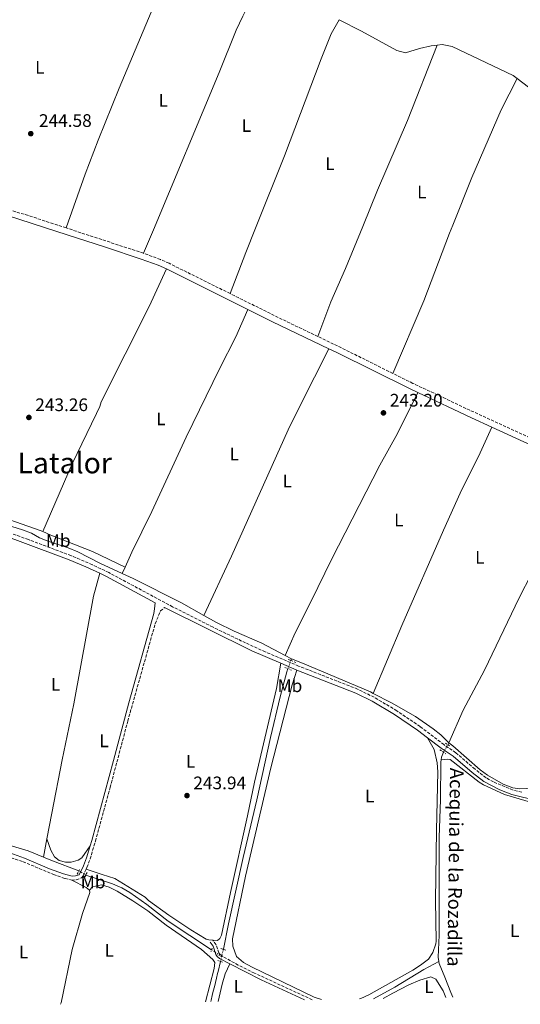
# Model space of a CAD drawing. Units: metres. Extents: x 625954 to 629446, y 4648592 to 4650965.
# Drawn here: x 626431 to 626707, y 4648600 to 4649143 of the extents above; entities that cross this region are included whole.
import ezdxf
from ezdxf.enums import TextEntityAlignment as Align

# ---------------------------------------------------------------- set-up
doc = ezdxf.new("R2010")
doc.units = ezdxf.units.M
doc.header["$MEASUREMENT"] = 0
for name, pattern in [('DGN Style 2', [1.7399219301090239, 1.043953158065414, -0.6959687720436097]), ('DGN Style 3', [2.435890702152634, 1.739921930109024, -0.6959687720436097]), ('DGN Style 5', [1.217945351076317, 0.5219765790327072, -0.6959687720436097])]:
    doc.linetypes.add(name, pattern=pattern)
for name, color, linetype, lineweight in [('acequia lineal', 4, 'Continuous', 0), ('Acequia sin especificar', 4, 'Continuous', 0), ('Acequia sin especificar no vista', 4, 'DGN Style 5', 0), ('Camino', 7, 'DGN Style 3', 0), ('Cota de punto acotado terreno', 7, 'Continuous', 0), ('Etiqueta de uso rústico', 92, 'Continuous', 0), ('Línea de cambio de uso (parcela vista)', 92, 'Continuous', 0), ('Margen derecho', 7, 'Continuous', 0), ('Pontón-alcantarilla (pasos de agua)', 1, 'DGN Style 2', 0), ('Punto acotado terreno (símbolo)', 7, 'Continuous', 0), ('Texto de Área (paraje) menor', 7, 'Continuous', 0)]:
    doc.layers.add(name, color=color, linetype=linetype, lineweight=lineweight)
doc.styles.add('Style-Arial', font='arial.ttf')

# ---------------------------------------------------------------- blocks, each defined once
blk = doc.blocks.new('5PATER')
at = {"layer": 'Punto acotado terreno (símbolo)', "linetype": 'Continuous', "lineweight": 0}
h = blk.add_hatch(color=51, dxfattribs=at)
edge = h.paths.add_edge_path()
edge.add_ellipse((0, 0), major_axis=(-0.1095731443231308, -0.1110710700762829), ratio=0.9994222409660317, start_angle=0, end_angle=360)

msp = doc.modelspace()

# ---------------------------------------------------------------- linework, layer by layer
at = {"layer": 'Acequia sin especificar', "color": 4, "linetype": 'Continuous', "lineweight": 0, "extrusion": (0.01339772758045848, -0.007081656003893293, 0.9998851689288737), "elevation": -24282.88106271067, "flags": 128}
msp.add_lwpolyline([(626517.9761071241, 4648736.845182843), (626521.4765968546, 4648734.995136452)], dxfattribs=at)
at = {"layer": 'Acequia sin especificar', "color": 4, "linetype": 'Continuous', "lineweight": 0, "extrusion": (0.2024958634524124, 0.5804881414506049, 0.7886881151126118), "elevation": 2825639.811382284, "flags": 128}
msp.add_lwpolyline([(939564.2411184777, -3624475.989102164), (939564.2411184777, -3624477.143961465)], dxfattribs=at)
at = {"layer": 'Acequia sin especificar', "color": 4, "linetype": 'Continuous', "lineweight": 0, "elevation": 243.8099999999977, "flags": 128}
for points in [[(626667.8799999999, 4648743.949999999), (626667.3600000005, 4648742.99)], [(626665.0700000003, 4648738.789999999), (626664.0099999999, 4648736.140000001), (626663.7599999999, 4648734.699999999)]]:
    msp.add_lwpolyline(points, dxfattribs=at)
at = {"layer": 'Acequia sin especificar', "color": 4, "linetype": 'Continuous', "lineweight": 0, "extrusion": (0.01544625113052095, 0.06601800618989183, 0.9976988704938602), "elevation": 316816.0158342699, "flags": 128}
msp.add_lwpolyline([(449081.0236941652, -4658392.448135063), (449090.0975385071, -4658393.923041454), (449127.6738800638, -4658396.115130254), (449127.8943051021, -4658396.13540104)], dxfattribs=at)
at = {"layer": 'Acequia sin especificar', "color": 4, "linetype": 'Continuous', "lineweight": 0, "extrusion": (-0.09616561432034168, -0.2052955352645007, 0.9739640228585723), "elevation": -1014358.438918251, "flags": 128}
msp.add_lwpolyline([(-1404625.725291763, 4358982.021523648), (-1404641.306297268, 4358980.78642549), (-1404646.61858049, 4358980.521761599)], dxfattribs=at)
at = {"layer": 'Acequia sin especificar', "color": 4, "linetype": 'Continuous', "lineweight": 0}
for points in [[(626607.4199999999, 4649143.470000001, 244.6900000000023), (626619.7599999999, 4649137.210000001, 244.6699999999983), (626639.2999999998, 4649126.460000001, 244.8300000000018), (626644.0599999997, 4649125.16, 244.8000000000029), (626651.7599999999, 4649127.529999999, 244.7700000000041), (626658.1299999999, 4649129.09, 244.7299999999959), (626661.54, 4649129.49, 244.679999999993)], [(626661.54, 4649129.49, 244.679999999993), (626664.3399999999, 4649129.82, 244.6399999999994), (626669.8700000001, 4649128.600000001, 244.570000000007), (626703.5099999999, 4649112.66, 244.320000000007), (626705.7199999997, 4649110.970000001, 244.3000000000029)], [(626705.7199999997, 4649110.970000001, 244.3000000000029), (626732.1500000004, 4649090.74, 244.0899999999965), (626752.6699999999, 4649074.439999999, 244.0599999999977), (626761.29, 4649068.83, 244), (626764, 4649067.529999999, 244)], [(626346.9100000003, 4648888.359999999, 243.8999999999942), (626432.4400000004, 4648861.76, 244.0899999999965), (626437.5, 4648859.869999999, 244.1300000000047), (626441.9199999999, 4648857.180000001, 244.0899999999965), (626447.0899999999, 4648855.199999999, 244.0899999999965), (626457.7400000002, 4648851.810000001, 244.0599999999977), (626463.0300000003, 4648849.49, 244.0899999999965), (626475.1600000003, 4648843.300000001, 244.0899999999965), (626487.5099999999, 4648837.600000001, 244.0500000000029)], [(626487.5099999999, 4648837.600000001, 244.0500000000029), (626493.5499999998, 4648834.810000001, 244.0299999999988), (626520.3499999996, 4648821.289999999, 244), (626532.7000000002, 4648814.380000001, 243.9199999999983)], [(626532.7000000002, 4648814.380000001, 243.9199999999983), (626539.6399999997, 4648810.5, 243.8699999999953), (626549.4199999999, 4648805.67, 243.8999999999942), (626564.6600000003, 4648799.039999999, 243.8099999999977), (626577.4800000006, 4648792.24, 243.5800000000018)], [(626626.1600000003, 4648771.350000001, 243.7799999999988), (626624.6299999999, 4648772.130000001, 243.7700000000041), (626587.0899999999, 4648788.100000001, 243.4900000000052), (626580.9800000006, 4648790.390000001, 243.5200000000041)], [(626543.4100000003, 4648629.980000001, 243.4799999999959), (626546.2000000002, 4648644.100000001, 243.3399999999965), (626554.3300000001, 4648680.720000001, 243.2599999999948), (626561.8300000001, 4648712.529999999, 243.2599999999948), (626569.4100000003, 4648746.980000001, 243.2400000000052), (626574.7100000001, 4648769.42, 243.2400000000052), (626578.4800000006, 4648783.300000001, 243.4100000000035), (626579.0800000001, 4648784.99, 243.4400000000023)], [(626667.8799999999, 4648743.949999999, 243.8099999999977), (626663.5700000003, 4648748.359999999, 243.8099999999977), (626659.2300000006, 4648751.84, 243.7700000000041), (626649.5099999999, 4648758.529999999, 243.8099999999977), (626636.3600000005, 4648766.16, 243.8099999999977), (626626.1600000003, 4648771.350000001, 243.7799999999988)], [(626662.4500000002, 4648623.16, 243.9900000000052), (626662.0300000003, 4648625.640000001, 243.9700000000012), (626662.6399999997, 4648637.779999999, 243.9700000000012), (626662.6299999999, 4648691.65, 243.8999999999942), (626663.2800000003, 4648712.720000001, 243.8399999999965), (626663.5300000003, 4648733.390000001, 243.8099999999977), (626663.7599999999, 4648734.699999999, 243.8099999999977)], [(626713, 4648711.27, 244.4600000000064), (626698.6500000004, 4648715.49, 244.3500000000058), (626687.1699999999, 4648720.82, 244.0899999999965), (626684.8099999997, 4648722.279999999, 244.0899999999965), (626668.6799999997, 4648734.83, 243.929999999993), (626667.0700000003, 4648735.08, 243.8999999999942), (626663.7599999999, 4648734.699999999, 243.8099999999977)], [(626467.4100000003, 4648670.949999999, 244.6300000000047), (626482.0899999999, 4648666.16, 244.5800000000018), (626487.2699999996, 4648663.960000001, 244.4700000000012), (626491.7800000003, 4648661.310000001, 244.4199999999983), (626501.1799999997, 4648654.67, 244.2400000000052), (626513.0099999999, 4648645.59, 244.1100000000006), (626536.9199999999, 4648629.710000001, 243.6199999999953)], [(626536.4699999997, 4648601.07, 243.5599999999977), (626536.6799999997, 4648601.939999999, 243.5599999999977), (626537.2699999996, 4648604.369999999, 243.5500000000029), (626537.8600000005, 4648606.800000001, 243.5500000000029), (626538.4400000004, 4648609.230000001, 243.5500000000029), (626539.0300000003, 4648611.66, 243.5399999999936), (626539.6200000001, 4648614.09, 243.5399999999936), (626540.2100000001, 4648616.52, 243.5299999999988), (626540.4699999997, 4648617.619999999, 243.5299999999988), (626541.8300000001, 4648623.220000001, 243.5099999999948)], [(626626.3399999999, 4648602.689999999, 244.0200000000041), (626638.1200000001, 4648609.02, 243.9900000000052), (626654.2000000002, 4648618.779999999, 243.9900000000052), (626662.4500000002, 4648623.16, 243.9900000000052)], [(626670.2300000006, 4648603.480000001, 244.0099999999948), (626669.0499999998, 4648606.039999999, 244), (626665.8499999996, 4648614.65, 244), (626662.6200000001, 4648622.16, 244), (626662.4500000002, 4648623.16, 243.9900000000052)]]:
    msp.add_polyline3d(points, dxfattribs=at)
at = {"layer": 'Acequia sin especificar no vista', "color": 4, "linetype": 'DGN Style 5', "lineweight": 0, "extrusion": (-0.05382943482865095, -0.1527410213370455, 0.9867991550193708), "elevation": -743548.3387144852, "flags": 128}
msp.add_lwpolyline([(-954234.2967326068, 4532154.043870234), (-954234.296732607, 4532149.165786595)], dxfattribs=at)
at = {"layer": 'Acequia sin especificar no vista', "color": 4, "linetype": 'DGN Style 5', "lineweight": 0, "elevation": 243.8099999999977, "flags": 128}
msp.add_lwpolyline([(626665.0700000003, 4648738.789999999), (626667.3600000005, 4648742.99)], dxfattribs=at)
at = {"layer": 'Acequia sin especificar no vista', "color": 4, "linetype": 'DGN Style 5', "lineweight": 0, "extrusion": (-0.1062407732585161, 0.06755679776954644, 0.9920428303115534), "elevation": 247735.6246442345, "flags": 128}
msp.add_lwpolyline([(-4258911.268914828, -1950103.828210762), (-4258911.268914828, -1950108.355583068)], dxfattribs=at)
at = {"layer": 'Acequia sin especificar no vista', "color": 4, "linetype": 'DGN Style 5', "lineweight": 0, "extrusion": (0.01452322659702688, -0.01023466512112946, 0.9998421513014291), "elevation": -38234.24914851983, "flags": 128}
msp.add_lwpolyline([(626467.2953874395, 4648481.862089007), (626472.8165480762, 4648477.971885255)], dxfattribs=at)
at = {"layer": 'Acequia sin especificar no vista', "color": 4, "linetype": 'DGN Style 5', "lineweight": 0, "extrusion": (0.001063205949293298, 0.00455972860901132, 0.999989039173991), "elevation": 22106.11312477431, "flags": 128}
msp.add_lwpolyline([(626541.8269752518, 4648573.346909468), (626542.7969959676, 4648577.506952715)], dxfattribs=at)
at = {"layer": 'Acequia sin especificar no vista', "color": 4, "linetype": 'DGN Style 5', "lineweight": 0, "extrusion": (0.0008552820682296621, 0.00364546455033052, 0.9999929895158246), "elevation": 17725.76944142511, "flags": 128}
msp.add_lwpolyline([(626541.3925657948, 4648589.489948479), (626542.0025741248, 4648592.089965756)], dxfattribs=at)
at = {"layer": 'Camino', "color": 7, "linetype": 'DGN Style 3', "lineweight": 0, "extrusion": (0.05365046292797535, 0.1515565010208193, 0.9869915170992811), "elevation": 738440.7875080104, "flags": 128}
msp.add_lwpolyline([(960855.4010902299, -4531818.128997935), (960876.3267036307, -4531817.631399902), (960942.1568970301, -4531814.645811702)], dxfattribs=at)
at = {"layer": 'Camino', "color": 7, "linetype": 'DGN Style 3', "lineweight": 0, "extrusion": (-0.3063321695971948, -0.9371944612839658, 0.1668146984187333), "elevation": -4548906.840238109, "flags": 128}
msp.add_lwpolyline([(-848885.322571151, 769855.129662616), (-848924.6365186402, 769855.2919363526), (-848930.3824453931, 769855.3223626784)], dxfattribs=at)
at = {"layer": 'Camino', "color": 7, "linetype": 'DGN Style 3', "lineweight": 0, "extrusion": (0.2194958756799492, 0.4537008358185342, 0.8636996654723537), "elevation": 2246986.778877177, "flags": 128}
msp.add_lwpolyline([(1460580.209757647, -3850102.005770794), (1460602.027589834, -3850101.92640679), (1460634.225685311, -3850102.283544805)], dxfattribs=at)
at = {"layer": 'Camino', "color": 7, "linetype": 'DGN Style 3', "lineweight": 0, "extrusion": (-0.2248163081375266, -0.4719500849102983, 0.8524791756685761), "elevation": -2334741.956841328, "flags": 128}
msp.add_lwpolyline([(-1433576.128672741, 3807785.698928277), (-1433608.994588316, 3807786.330191673), (-1433622.180225816, 3807786.36845006)], dxfattribs=at)
at = {"layer": 'Camino', "color": 7, "linetype": 'DGN Style 3', "lineweight": 0}
for points in [[(626547.1700000024, 4648992.160000001, 243.8699999999953), (626513.4099999998, 4649008.9, 243.6699999999983), (626508.6600000003, 4649010.989999998, 243.6199999999954), (626499.3399999995, 4649014.430000001, 243.6000000000059)], [(626789.03, 4648879.280000002, 243.6499999999943), (626759.480000001, 4648891.649999999, 243.8600000000007), (626728.2699999989, 4648905.4, 243.6499999999943), (626677.4299999997, 4648928.780000002, 243.520000000004), (626648.1599999999, 4648942.570000002, 243.5299999999989), (626637.0199999998, 4648948.100000001, 243.6600000000035)], [(626708.2500000006, 4648716.699999999, 244.0299999999988), (626703.55, 4648717.930000001, 243.9299999999931), (626692.629999999, 4648722.41, 243.8800000000047), (626688.5799999987, 4648724.730000001, 243.8500000000058), (626682.4299999997, 4648729.5, 243.75), (626671.890000001, 4648738.550000001, 243.6399999999994), (626665.23, 4648743.020000001, 243.8399999999966), (626652.1099999995, 4648753.010000003, 243.7100000000064), (626639.2399999973, 4648761.710000002, 243.7100000000064), (626626.7600000004, 4648769.180000001, 243.7100000000064), (626617.5899999995, 4648773.680000001, 243.8000000000029), (626585.0000000005, 4648786.430000001, 243.75), (626566.5699999991, 4648794.250000001, 243.7400000000053), (626555.7199999974, 4648799.2, 243.7400000000053), (626537.6999999996, 4648807.890000001, 243.7799999999988), (626515.3799999991, 4648819.149999999, 243.8300000000018), (626480.0699999998, 4648838.09, 243.8000000000029), (626471.0599999976, 4648842.420000002, 243.8099999999977), (626459.229999999, 4648847.440000002, 243.8300000000018), (626435.7499999985, 4648856.300000003, 244.1199999999953), (626413.1999999977, 4648864.38, 244.1699999999982)], [(626467.6000000021, 4648674.2, 245.1499999999942), (626468.0399999979, 4648675.190000002, 245.1499999999942), (626469.7999999992, 4648679.870000003, 245.0899999999966), (626472.780000001, 4648689.710000002, 244.8999999999942), (626480.8599999989, 4648719.27, 244.3099999999976), (626490.6000000021, 4648755.980000001, 244.3099999999976), (626505.760000001, 4648809.820000002, 244.6399999999994), (626508.6299999988, 4648816.84, 244.6399999999994), (626510.9099999988, 4648818.690000003, 244.6000000000059)], [(626423.7999999992, 4648681.260000003, 244.9799999999961), (626432.7399999977, 4648678.359999999, 244.9499999999972), (626449.5599999975, 4648671.289999999, 244.9900000000052), (626456.0799999975, 4648669.039999999, 245.0500000000031), (626459.7800000012, 4648668.180000001, 245.0800000000017)], [(626459.7800000012, 4648668.180000001, 245.0800000000017), (626462.1599999993, 4648668.370000003, 245.1199999999955), (626465.0000000002, 4648669.36, 245.1499999999942), (626465.9699999981, 4648670.580000003, 245.1499999999942), (626467.6000000021, 4648674.2, 245.1499999999942)], [(626592.5599999976, 4648602.080000003, 244.6000000000059), (626560.5799999966, 4648616.830000003, 244.6000000000059), (626551.6400000004, 4648621.280000002, 244.6399999999994), (626542.8599999984, 4648626.109999999, 244.6699999999983), (626541.4799999993, 4648627.25, 244.6399999999994), (626540.9600000007, 4648628.000000001, 244.6399999999994), (626539.3999999983, 4648632.480000001, 244.3800000000046), (626537.6599999993, 4648634.980000001, 244.2799999999989)]]:
    msp.add_polyline3d(points, dxfattribs=at)
at = {"layer": 'Línea de cambio de uso (parcela vista)', "color": 92, "linetype": 'Continuous', "lineweight": 0, "extrusion": (-0.04658780987719171, 0.02134914222525532, 0.998686031792321), "elevation": 70303.00927229125, "flags": 128}
msp.add_lwpolyline([(-4487208.831220208, -1365295.870793117), (-4487244.868431296, -1365295.676326363), (-4487321.468543457, -1365296.261063216), (-4487336.465819856, -1365295.939568925), (-4487371.530252452, -1365294.504847771)], dxfattribs=at)
at = {"layer": 'Línea de cambio de uso (parcela vista)', "color": 92, "linetype": 'Continuous', "lineweight": 0, "extrusion": (-0.007716754753544936, -0.01680103566221972, 0.9998290738404992), "elevation": -82696.6083404112, "flags": 128}
msp.add_lwpolyline([(-1371033.742227759, 4485269.156124851), (-1371033.742227759, 4485265.369979055)], dxfattribs=at)
at = {"layer": 'Línea de cambio de uso (parcela vista)', "color": 92, "linetype": 'Continuous', "lineweight": 0, "extrusion": (-0.004591030435207038, -0.02470411615633833, 0.9996842646978481), "elevation": -117473.3139113504, "flags": 128}
msp.add_lwpolyline([(-233472.5968187699, 4683423.304006325), (-233472.5968187699, 4683412.956610518)], dxfattribs=at)
at = {"layer": 'Línea de cambio de uso (parcela vista)', "color": 92, "linetype": 'Continuous', "lineweight": 0, "extrusion": (0.1032487319005237, 0.1652742461108332, 0.9808282841218587), "elevation": 833226.6881364724, "flags": 128}
msp.add_lwpolyline([(1931654.585049187, -4192490.070520222), (1931656.872493337, -4192490.224465846), (1931665.696051613, -4192489.557368142)], dxfattribs=at)
at = {"layer": 'Línea de cambio de uso (parcela vista)', "color": 92, "linetype": 'Continuous', "lineweight": 0}
for points in [[(626512.3099999997, 4649176.970000001, 243.7899999999936), (626509.5899999999, 4649164.33, 243.8300000000018), (626506.3899999997, 4649154.859999999, 243.8099999999977), (626485.8099999997, 4649105.699999999, 243.8600000000006), (626474.2300000006, 4649076.84, 243.9600000000064), (626467.0700000003, 4649058.17, 243.9799999999959), (626456.5199999996, 4649028.460000001, 243.7899999999936)], [(626499.3399999999, 4649014.430000001, 243.6000000000058), (626504.75, 4649027.359999999, 244.5), (626541.1500000004, 4649114.369999999, 244.6399999999994), (626550.4400000004, 4649137.600000001, 244.6999999999971), (626554.1500000004, 4649145.390000001, 244.6699999999983), (626562.7300000006, 4649162.57, 244.5099999999948)], [(626607.4199999999, 4649143.470000001, 244.6900000000023), (626602.9900000002, 4649135.720000001, 244.5599999999977), (626597.4000000004, 4649121.789999999, 244.4100000000035), (626577.1299999999, 4649068.180000001, 244.570000000007), (626561.2000000002, 4649028.27, 244.4400000000023), (626555.8200000003, 4649014.800000001, 244.3999999999942), (626547.1699999999, 4648992.16, 243.8699999999953)], [(626595.6900000004, 4648968.42, 244.8899999999994), (626602.7599999999, 4648987.66, 244.5800000000018), (626610.8700000001, 4649005.939999999, 244.6300000000047), (626620.4299999997, 4649029.230000001, 244.5800000000018), (626628.6500000004, 4649049.27, 244.5299999999988), (626645.2199999997, 4649087.84, 244.4700000000012), (626661.54, 4649129.49, 244.679999999993)], [(626705.7199999997, 4649110.970000001, 244.3000000000029), (626696.8300000001, 4649093.76, 244.2200000000012), (626680.7400000002, 4649056.390000001, 244.0299999999988), (626670.1900000004, 4649030.029999999, 243.9700000000012), (626668.4199999999, 4649025.600000001, 243.9600000000064), (626654.2400000002, 4648988.189999999, 243.7299999999959), (626637.0199999996, 4648948.100000001, 244.5399999999936)], [(626511.9600000001, 4649005.789999999, 243.6699999999983), (626502.4900000002, 4648985.029999999, 244.5800000000018), (626475.9299999997, 4648932.359999999, 244.7400000000052), (626475.1900000004, 4648929.710000001, 244.3500000000058), (626473.3099999997, 4648925.970000001, 244.1000000000058), (626459.8300000001, 4648898.210000001, 244.1900000000023), (626443.6699999999, 4648860.730000001, 244.5)], [(626556.9900000002, 4648983.42, 243.9499999999971), (626550.2199999997, 4648968.300000001, 243.6199999999953), (626541.2400000002, 4648950.539999999, 243.6000000000058), (626522.8499999996, 4648912.890000001, 243.2100000000064), (626503.8300000001, 4648871.75, 243.3699999999953), (626492.8700000001, 4648849.279999999, 243.3899999999994), (626489.0899999999, 4648841.039999999, 243.2400000000052)], [(626577.4800000006, 4648792.24, 243.5800000000018), (626583.0499999998, 4648804.689999999, 243.8699999999953), (626591.9500000002, 4648822.180000001, 244.1199999999953), (626603.0999999996, 4648845.25, 244.4100000000035), (626629.8799999999, 4648897.439999999, 243.9600000000064), (626639.6799999997, 4648914.869999999, 243.8999999999942), (626650.7999999998, 4648937.539999999, 244.4100000000035)], [(626691.6799999997, 4648918.439999999, 244.4400000000023), (626685.2699999996, 4648904.289999999, 244.2899999999936), (626674.2000000002, 4648881.880000001, 244.1199999999953), (626665.0199999996, 4648861.49, 244.2200000000012), (626641.9199999999, 4648808.77, 244.1900000000023), (626626.1600000003, 4648771.350000001, 243.7799999999988)], [(626443.6699999999, 4648860.730000001, 243.6199999999953), (626442.29, 4648861.350000001, 243.6199999999953), (626411.5599999997, 4648872.01, 243.5899999999965), (626397.1100000005, 4648875.630000001, 243.5899999999965), (626389.0300000003, 4648878.27, 243.6499999999942), (626366.5999999996, 4648884.789999999, 243.7799999999988), (626333.4900000002, 4648896.119999999, 243.429999999993), (626302.1100000005, 4648906.350000001, 243.4900000000052), (626299.6200000001, 4648907.869999999, 243.4900000000052), (626297.79, 4648909.779999999, 243.5299999999988)], [(626743.3799999999, 4648894.949999999, 244.6499999999942), (626732.8399999999, 4648872.439999999, 244.1100000000006), (626720.5300000003, 4648850.680000001, 244.2200000000012), (626706.8200000003, 4648824.16, 244.3099999999977), (626687.7400000002, 4648784.140000001, 243.8699999999953), (626675.9500000002, 4648762.08, 243.8099999999977), (626667.8799999999, 4648743.949999999, 243.8099999999977), (626670.2100000001, 4648742.41, 243.8399999999965), (626685.2100000001, 4648729.07, 243.8699999999953), (626689.25, 4648726.15, 243.9199999999983), (626697.9800000006, 4648721.199999999, 244.0899999999965), (626703.3899999997, 4648719.16, 244.2200000000012), (626707.0199999996, 4648718.630000001, 244.3800000000047), (626711.04, 4648718.82, 244.4499999999971), (626718.6699999999, 4648720.789999999, 244.8899999999994)], [(626489.0899999999, 4648841.039999999, 243.2400000000052), (626471.1399999997, 4648849.699999999, 243.2799999999988), (626448.1699999999, 4648858.74, 243.6199999999953), (626443.6699999999, 4648860.730000001, 243.6199999999953)], [(626475.1500000004, 4648837.66, 244.570000000007), (626471.6299999999, 4648825.039999999, 244.4700000000012), (626460.7599999999, 4648765.470000001, 244.2700000000041), (626454.3200000003, 4648734.680000001, 244.3800000000047), (626448.5899999999, 4648705.230000001, 244.9499999999971), (626445.9699999997, 4648691.07, 244.6000000000058)], [(626575.2100000001, 4648787.939999999, 244.5099999999948), (626572.8099999997, 4648774.01, 244.3500000000058), (626560.5499999998, 4648722.25, 244.320000000007), (626556.7100000001, 4648703.699999999, 244.3500000000058), (626547.2699999996, 4648661.4, 244.1499999999942), (626542.3600000005, 4648637.84, 244.320000000007), (626541.4699999997, 4648635.859999999, 244.320000000007), (626540.2000000002, 4648634.82, 244.320000000007), (626537.6600000003, 4648634.980000001, 244.2799999999988)], [(626584.04, 4648784.140000001, 244.5200000000041), (626581.4000000004, 4648776, 244.2700000000041), (626569.6699999999, 4648730.210000001, 244.2799999999988), (626555.6600000003, 4648670.33, 244.2599999999948), (626548.5, 4648635.810000001, 244.2299999999959), (626548.7000000002, 4648631.689999999, 244.1600000000035), (626550.7300000006, 4648625.970000001, 244.1300000000047), (626554.5099999999, 4648622.699999999, 244.1000000000058), (626559.3899999997, 4648620.130000001, 244.0899999999965), (626593.6299999999, 4648603.600000001, 244.0800000000018), (626597.5700000003, 4648602.17, 244.0899999999965)], [(626618.6799999997, 4648602.550000001, 244.1999999999971), (626619.2699999996, 4648602.710000001, 244.1999999999971), (626623.7800000003, 4648604.869999999, 244.1600000000035), (626648.0599999997, 4648618.52, 244.1300000000047), (626652.29, 4648621.130000001, 244.1199999999953), (626656.7699999996, 4648624.58, 244.1000000000058), (626659.0700000003, 4648628.180000001, 244.1600000000035), (626660.8300000001, 4648632.91, 244.1600000000035), (626661, 4648634.5, 244.1600000000035), (626660.6900000004, 4648656.970000001, 244.2899999999936), (626661.1399999997, 4648695.730000001, 244.2200000000012), (626661.9100000003, 4648727.949999999, 244.1999999999971), (626661.4900000002, 4648733, 244.2299999999959), (626659.8399999999, 4648740.34, 244.1600000000035), (626656.1699999999, 4648746.789999999, 244.5299999999988)], [(626445.9699999997, 4648691.07, 244.6000000000058), (626448.0700000003, 4648684.720000001, 244.7299999999959), (626450.0800000001, 4648681.109999999, 244.7599999999948), (626452.6799999997, 4648679.100000001, 244.7899999999936), (626456.2400000002, 4648678.180000001, 244.8899999999994), (626459.3700000001, 4648678.109999999, 244.9499999999971), (626463.1799999997, 4648679.189999999, 244.8500000000058), (626465.2699999996, 4648680.560000001, 244.820000000007), (626469.7999999998, 4648687.16, 244.9600000000064)], [(626537.6600000003, 4648634.980000001, 244.2799999999988), (626535.4600000001, 4648635.119999999, 244.25), (626533.9900000002, 4648635.560000001, 244.25), (626525.3600000005, 4648640.630000001, 244.2700000000041), (626513.2599999999, 4648648.859999999, 244.3600000000006), (626502.0700000003, 4648656.970000001, 244.5099999999948), (626500.2000000002, 4648658.77, 244.6199999999953), (626483.54, 4648669.029999999, 244.6199999999953), (626476.4000000004, 4648671.359999999, 244.5399999999936), (626467.5999999996, 4648674.199999999, 245.1499999999942)], [(626453.5199999996, 4648599.58, 245.1100000000006), (626453.7300000006, 4648600.439999999, 245.1100000000006), (626459.9600000001, 4648629.789999999, 245.0800000000018), (626465.5499999998, 4648649.77, 245.0099999999948), (626469.6500000004, 4648661.27, 244.9199999999983), (626469.4699999997, 4648662.720000001, 244.9799999999959)], [(626469.4699999997, 4648662.720000001, 244.9799999999959), (626471.2000000002, 4648664.449999999, 244.820000000007), (626476.0999999996, 4648665.609999999, 244.8300000000018), (626480.2800000003, 4648664.350000001, 244.6900000000023), (626484.7699999996, 4648662.08, 244.6600000000035), (626493.4600000001, 4648656.82, 244.6100000000006), (626501.7199999997, 4648651.189999999, 244.570000000007), (626511.7699999996, 4648643.26, 244.3099999999977), (626531.3700000001, 4648629.82, 244.2899999999936), (626537.6699999999, 4648624.42, 244.3699999999953), (626538.6500000004, 4648622.74, 244.4400000000023), (626538.3399999999, 4648619.449999999, 244.4400000000023), (626533.6100000005, 4648601.02, 244.5099999999948)], [(626540.5300000003, 4648601.140000001, 243.5500000000029), (626542.7599999999, 4648610.640000001, 243.5500000000029), (626544.4400000004, 4648616.5, 243.5500000000029), (626546.9100000003, 4648621.970000001, 243.6300000000047)], [(626631.6900000004, 4648602.789999999, 245.7599999999948), (626636.9600000001, 4648605.82, 245.75), (626645.8499999996, 4648610.359999999, 245.7400000000052), (626652, 4648612.960000001, 245.7400000000052), (626658.0499999998, 4648614.710000001, 245.6699999999983), (626660.8499999996, 4648613.460000001, 245.5800000000018), (626664.9100000003, 4648607.07, 245.5399999999936), (626666.4000000004, 4648603.41, 245.5599999999977)]]:
    msp.add_polyline3d(points, dxfattribs=at)
at = {"layer": 'Margen derecho', "color": 7, "linetype": 'Continuous', "lineweight": 0, "extrusion": (-0.004987190274463152, 0.002477536007976785, 0.9999844947540414), "elevation": 8637.21111410742, "flags": 128}
msp.add_lwpolyline([(626550.4146488537, 4648976.289157851), (626505.383812442, 4648998.659226504)], dxfattribs=at)
at = {"layer": 'Margen derecho', "color": 7, "linetype": 'Continuous', "lineweight": 0, "extrusion": (0.1878298867551036, 0.3888345226296259, 0.9019576750895555), "elevation": 1925591.409880902, "flags": 128}
msp.add_lwpolyline([(1457929.439249425, -4021444.307885684), (1457963.959548083, -4021444.215255449), (1457979.155000649, -4021444.40051592)], dxfattribs=at)
at = {"layer": 'Margen derecho', "color": 7, "linetype": 'Continuous', "lineweight": 0, "extrusion": (-0.1106654428858805, -0.2353421757259425, 0.9655916425049731), "elevation": -1163204.513261703, "flags": 128}
msp.add_lwpolyline([(-1411148.803688144, 4319814.752631399), (-1411161.072530501, 4319814.637274749), (-1411193.925434483, 4319814.637274749)], dxfattribs=at)
at = {"layer": 'Margen derecho', "color": 7, "linetype": 'Continuous', "lineweight": 0, "extrusion": (-0.1314734129229003, -0.2808654138925913, 0.9506994062127881), "elevation": -1387882.143476109, "flags": 128}
msp.add_lwpolyline([(-1403276.436004124, 4255541.091319514), (-1403289.497980166, 4255540.76885736), (-1403333.21853348, 4255540.414148993)], dxfattribs=at)
at = {"layer": 'Margen derecho', "color": 7, "linetype": 'Continuous', "lineweight": 0, "extrusion": (-0.01265559530417375, -0.02938890055365666, 0.999487933109622), "elevation": -144308.0639545615, "flags": 128}
msp.add_lwpolyline([(-1263167.413222884, 4515241.868771886), (-1263184.83367351, 4515241.868771886), (-1263238.632247392, 4515244.681448277)], dxfattribs=at)
at = {"layer": 'Margen derecho', "color": 7, "linetype": 'Continuous', "lineweight": 0, "extrusion": (-0.0009555351520342063, 0.0004112155807612853, 0.9999994589270134), "elevation": 1557.449261737184, "flags": 128}
msp.add_lwpolyline([(626583.9875968882, 4648783.892603235), (626575.1575913648, 4648787.692603556)], dxfattribs=at)
at = {"layer": 'Margen derecho', "color": 7, "linetype": 'Continuous', "lineweight": 0, "extrusion": (-0.02832068094647721, -0.06165273465056896, 0.9976957849669581), "elevation": -304100.4056695342, "flags": 128}
msp.add_lwpolyline([(-1371050.320568991, 4475472.872900601), (-1371076.720578459, 4475472.872900601), (-1371096.240847972, 4475473.757252417)], dxfattribs=at)
at = {"layer": 'Margen derecho', "color": 7, "linetype": 'Continuous', "lineweight": 0}
for points in [[(626511.9600000014, 4649005.789999999, 243.6699999999983), (626507.3799999993, 4649007.800000001, 243.6300000000048), (626497.9899999971, 4649011.27, 243.6000000000059), (626478.36, 4649017.890000002, 243.7299999999959), (626451.4799999997, 4649026.5, 243.8300000000018), (626423.6900000019, 4649035.410000003, 243.9400000000023), (626390.4300000002, 4649045.270000001, 244.2100000000065), (626371.4800000003, 4649051.149999999, 244.3500000000059)], [(626650.7999999997, 4648937.54, 243.5299999999989), (626646.6700000013, 4648939.480000002, 243.5399999999935), (626606.0699999993, 4648959.63, 243.9900000000052), (626601.7199999974, 4648961.720000001, 243.9900000000052)], [(626475.149999998, 4648837.660000001, 244.570000000007), (626467.449999998, 4648841.309999999, 244.570000000007), (626458.2199999989, 4648845.16, 244.6000000000059), (626431.1799999997, 4648855.320000002, 244.9100000000036), (626418.0599999992, 4648859.989999998, 244.9299999999931)], [(626469.7999999992, 4648687.160000003, 244.9600000000065), (626470.6900000012, 4648690.109999999, 244.8999999999942), (626482.6700000016, 4648734.309999999, 244.1999999999971), (626491.170000002, 4648766.190000003, 244.3600000000005), (626505.0899999982, 4648815.520000001, 244.6499999999942), (626505.3399999986, 4648817.969999999, 244.6399999999994), (626505.6799999983, 4648821.440000002, 244.6000000000059), (626478.949999998, 4648835.870000003, 244.570000000007), (626475.149999998, 4648837.660000001, 244.570000000007)], [(626656.1700000009, 4648746.789999999, 244.5299999999989), (626650.6599999989, 4648750.989999999, 244.4700000000011), (626637.8999999983, 4648759.61, 244.4700000000011), (626625.5699999991, 4648766.989999999, 244.4700000000011), (626616.5900000003, 4648771.399999999, 244.5599999999978), (626584.0399999993, 4648784.140000002, 244.520000000004)], [(626866.3699999995, 4648716.960000001, 244.2599999999946), (626857.7100000004, 4648715.000000001, 244.3099999999976), (626848.0499999999, 4648712.440000001, 244.3099999999976), (626841.6000000016, 4648711.430000002, 244.3500000000059), (626826.2999999995, 4648710.470000001, 244.5), (626791.6099999994, 4648709.770000001, 244.7799999999988), (626763.8099999982, 4648708.070000002, 244.8300000000018), (626746.879999999, 4648707.460000002, 244.7599999999948), (626736.8999999989, 4648707.760000004, 244.7500000000001), (626732.0899999988, 4648708.290000001, 244.8000000000029), (626716.8700000016, 4648711.890000002, 244.9900000000052), (626702.7899999978, 4648715.56, 244.6999999999972), (626696.1900000018, 4648718.09, 244.6699999999983), (626687.2499999988, 4648722.609999999, 244.6199999999953), (626680.8599999985, 4648727.580000003, 244.520000000004), (626670.3799999978, 4648736.57, 244.3999999999941), (626663.7800000017, 4648740.989999999, 244.6000000000059), (626656.1700000009, 4648746.789999999, 244.5299999999989)], [(626323.909999999, 4648714.620000001, 245.0200000000042), (626329.28, 4648715.010000002, 244.9600000000065), (626334.6000000021, 4648714.100000002, 244.9199999999982), (626367.229999999, 4648702.680000001, 244.8000000000029), (626390.079999997, 4648693.59, 244.6300000000048), (626402.9600000007, 4648689.590000001, 245.0500000000031), (626417.9099999995, 4648685.57, 245.0000000000001), (626427.4299999991, 4648682.500000001, 244.9700000000012), (626433.4799999997, 4648680.350000003, 244.9499999999972), (626447.2899999988, 4648674.500000002, 244.9600000000065), (626455.0199999979, 4648671.609999999, 245.0299999999989), (626459.9399999998, 4648670.320000002, 245.0800000000017), (626461.719999999, 4648670.460000004, 245.1199999999955), (626463.7199999974, 4648671.16, 245.1499999999942), (626466.0799999976, 4648675.989999998, 245.1499999999942), (626467.7899999976, 4648680.550000002, 245.0899999999966), (626469.7999999992, 4648687.160000003, 244.9600000000065)], [(626546.9100000008, 4648621.970000001, 244.6499999999942), (626541.2899999992, 4648624.870000003, 244.6699999999983), (626540.0599999977, 4648626.040000001, 244.6399999999994), (626539.2899999988, 4648627.149999999, 244.6399999999994), (626537.7399999975, 4648631.63, 244.3800000000046), (626536.1900000008, 4648633.850000002, 244.2799999999989)]]:
    msp.add_polyline3d(points, dxfattribs=at)
at = {"layer": 'Pontón-alcantarilla (pasos de agua)', "color": 1, "linetype": 'DGN Style 2', "lineweight": 0, "flags": 128}
for points, elevation in [([(626577.3300000001, 4648785.66), (626581.0999999996, 4648784.220000001)], 244.25), ([(626663.0599999997, 4648740.119999999), (626666.4000000004, 4648737.91)], 244.1699999999983), ([(626463.9000000004, 4648673.980000001), (626462.6699999999, 4648671.310000001)], 244.8999999999942), ([(626466.9500000002, 4648669.949999999), (626468.1799999997, 4648672.630000001)], 244.8999999999942), ([(626537.2999999998, 4648630.58), (626536.5, 4648628.74)], 244.0399999999936), ([(626542.0999999996, 4648630.470000001), (626544.8399999999, 4648629.439999999)], 244.0399999999936), ([(626540.3099999997, 4648623.82), (626543.2599999999, 4648622.66)], 244.0399999999936)]:
    msp.add_lwpolyline(points, dxfattribs=dict(at, elevation=elevation))
at = {"layer": 'Pontón-alcantarilla (pasos de agua)', "color": 1, "linetype": 'DGN Style 2', "lineweight": 0, "extrusion": (0.1179407806458281, 0.3095945439070079, 0.9435259353317558), "elevation": 1513369.726136003, "flags": 128}
msp.add_lwpolyline([(1069412.420598124, -4309281.810190588), (1069415.417188794, -4309281.870559077), (1069417.14020618, -4309281.900743321)], dxfattribs=at)
at = {"layer": 'Pontón-alcantarilla (pasos de agua)', "color": 1, "linetype": 'DGN Style 2', "lineweight": 0, "extrusion": (-0.009772206520595985, 0.006267691077392874, 0.9999326077432806), "elevation": 23257.09345373738, "flags": 128}
msp.add_lwpolyline([(626638.5317878218, 4648689.362063223), (626641.4320402391, 4648687.50202669)], dxfattribs=at)

# ---------------------------------------------------------------- block references
at = {"layer": 'Punto acotado terreno (símbolo)', "color": 7, "linetype": 'Continuous', "lineweight": 0, "xscale": 10, "yscale": 10, "zscale": 10}
for p in [(626437.019999998, 4649080.510000004, 244.5800000000018), (626631.8599999989, 4648926.280000002, 243.1999999999975), (626435.9899999977, 4648923.750000001, 243.2599999999948), (626523.3299999973, 4648714.870000001, 243.9299999999935)]:
    msp.add_blockref('5PATER', p, dxfattribs=at)

# ---------------------------------------------------------------- texts
at = {"layer": 'acequia lineal', "color": 4, "linetype": 'Continuous', "lineweight": 0, "style": 'Style-Arial'}
msp.add_text('Acequia de la Rozadilla', height=7.5, rotation=269.2185, dxfattribs=at).set_placement((626668.6400000014, 4648730.250000001, 244.3300000000018))
at = {"layer": 'Cota de punto acotado terreno', "color": 7, "linetype": 'Continuous', "lineweight": 0, "style": 'Style-Arial'}
for s, p in [('244.58', (626441.5500000014, 4649084.260000001, 244.5800000000018)), ('243.26', (626439.4899999984, 4648927.250000001, 243.2599999999948)), ('243.20', (626635.3599999995, 4648929.780000002, 243.1999999999971)), ('243.94', (626526.8299999981, 4648718.370000001, 243.929999999993))]:
    msp.add_text(s, height=7.000000000000002, dxfattribs=at).set_placement(p)
at = {"layer": 'Etiqueta de uso rústico', "color": 92, "linetype": 'Continuous', "lineweight": 0, "style": 'Style-Arial'}
for s, p in [('L', (626442.0314203809, 4649117.17001, 244.7899999999936)), ('L', (626510.2314203785, 4649098.87001, 244.6199999999953)), ('L', (626556.1614203791, 4649085.020009998, 244.5399999999936)), ('L', (626602.2614203797, 4649063.900009998, 244.5299999999988)), ('L', (626653.0314203796, 4649048.220009997, 244.2799999999988)), ('L', (626508.9114203796, 4648922.980009998, 243.7799999999988)), ('L', (626549.4614203804, 4648903.630009999, 243.820000000007)), ('L', (626578.721420381, 4648888.560009996, 244.1100000000006)), ('L', (626640.3614203786, 4648867.04001, 244.1499999999942)), ('Mb', (626452.1902462443, 4648855.750009999, 243.6699999999983)), ('L', (626685.0914203788, 4648846.540009997, 244.25)), ('L', (626450.7114203799, 4648776.380009998, 244.25)), ('Mb', (626580.1902462442, 4648775.550010001, 244.2899999999936)), ('L', (626477.4814203787, 4648745.120010001, 244.2299999999959)), ('L', (626525.3114203815, 4648733.790009998, 244.0500000000029)), ('L', (626624.2714203774, 4648714.610009998, 244.3600000000006)), ('Mb', (626471.4602462437, 4648667.150009996, 244.8699999999953)), ('L', (626704.3414203782, 4648640.300009999, 244.6999999999971)), ('L', (626433.0314203796, 4648628.48001, 244.9900000000052)), ('L', (626480.3614203775, 4648629.41001, 244.7799999999988)), ('L', (626551.6314203786, 4648609.44001, 244.1399999999994)), ('L', (626656.9614203792, 4648609.29001, 245.679999999993))]:
    msp.add_text(s, height=7.000000000000002, dxfattribs=at).set_placement(p, align=Align.MIDDLE_CENTER)
at = {"layer": 'Texto de Área (paraje) menor', "color": 7, "linetype": 'Continuous', "lineweight": 0, "style": 'Style-Arial'}
msp.add_text('Latalor', height=11.5, dxfattribs=at).set_placement((626455.7589040335, 4648898.640009999, 244.1699999999983), align=Align.MIDDLE_CENTER)

doc.saveas('drawing.dxf')
